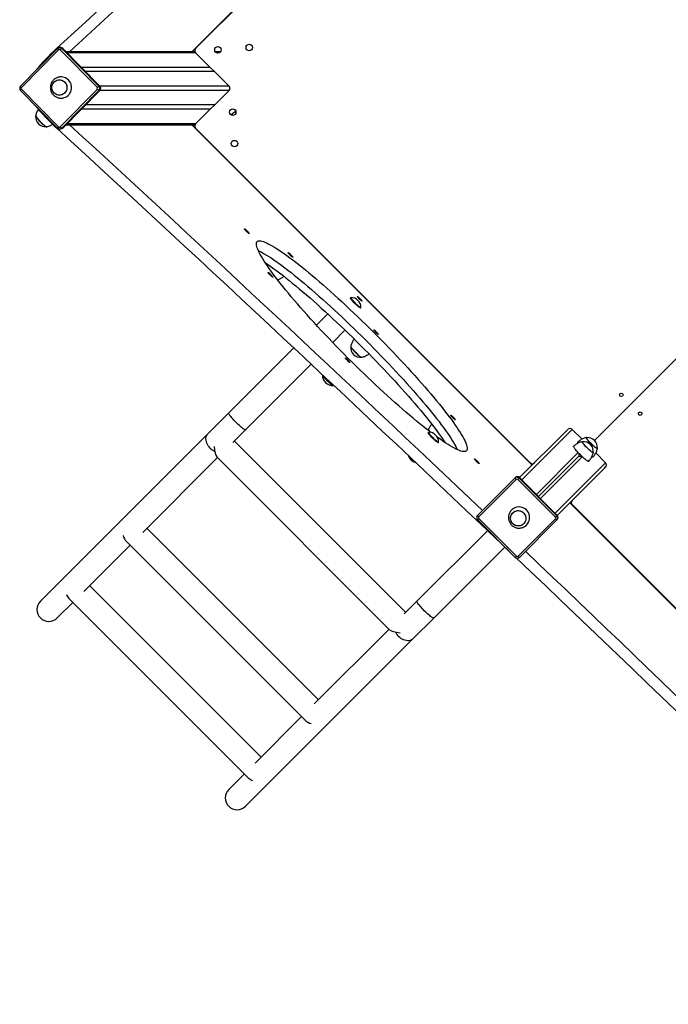
# Model space of a CAD drawing. Units: millimetres. Extents: x 0.9 to 20.3, y -0.1 to 13.6.
# Drawn here: x 4.5 to 5.6, y 5.2 to 6.9 of the extents above; entities that cross this region are included whole.
import ezdxf

# ---------------------------------------------------------------- set-up
doc = ezdxf.new("R2010")
doc.units = ezdxf.units.MM

msp = doc.modelspace()

# ---------------------------------------------------------------- linework, layer by layer
at = {"color": 7, "linetype": 'Continuous', "lineweight": 25}
for p, q in [((5.4109, 7.3739), (4.8452, 6.8082)), ((4.8387, 6.8026), (4.9369, 6.9008)), ((4.6121, 6.8082), (4.5494, 6.7446)), ((4.6137, 6.8061), (4.551, 6.7425)), ((4.6173, 6.8097), (4.6156, 6.8097)), ((4.6792, 6.7425), (4.6165, 6.8061)), ((4.6191, 6.8082), (4.6818, 6.7446)), ((4.6191, 6.8082), (4.6208, 6.8082)), ((4.6834, 6.7446), (4.6208, 6.8082)), ((4.8442, 6.8026), (4.6263, 6.8026)), ((4.8452, 6.8011), (4.9018, 6.7446)), ((4.8873, 6.8026), (4.8787, 6.8026)), ((4.87, 6.7764), (4.6521, 6.7764)), ((4.8771, 6.7693), (4.6591, 6.7693)), ((4.551, 6.7396), (4.6137, 6.676)), ((4.6165, 6.676), (4.6792, 6.7396)), ((4.6818, 6.7446), (4.6834, 6.7446)), ((4.5494, 6.7375), (4.6121, 6.6739)), ((4.6818, 6.7375), (4.6191, 6.6739)), ((4.6208, 6.6739), (4.6834, 6.7375)), ((4.6818, 6.7375), (4.6834, 6.7375)), ((4.9018, 6.7375), (4.8452, 6.6809)), ((4.87, 6.7057), (4.6521, 6.7057)), ((4.8771, 6.7128), (4.6591, 6.7128)), ((4.6156, 6.6724), (4.6173, 6.6724)), ((4.6191, 6.6739), (4.6208, 6.6739)), ((4.6263, 6.6795), (4.8442, 6.6795)), ((4.8387, 6.6795), (5.414, 6.1042)), ((4.8452, 6.6739), (5.4109, 6.1082)), ((5.5193, 6.1458), (6.0537, 6.6802)), ((4.9662, 6.4441), (4.9654, 6.4427)), ((5.1076, 6.3876), (5.1072, 6.3872)), ((5.1072, 6.387), (5.1072, 6.3864)), ((5.0685, 6.3598), (5.0495, 6.3407)), ((5.1235, 6.3701), (5.124, 6.3701)), ((5.1242, 6.3702), (5.1246, 6.3706)), ((5.0769, 6.3116), (5.0977, 6.3323)), ((5.0111, 6.3023), (4.9012, 6.1924)), ((4.9294, 6.1641), (5.0403, 6.2749)), ((5.0779, 6.2388), (5.0786, 6.2389)), ((4.9012, 6.1924), (4.8659, 6.1571)), ((4.8659, 6.1571), (4.5831, 5.8743)), ((4.908, 6.1427), (4.9294, 6.1641)), ((5.2389, 6.16), (5.2385, 6.1596)), ((5.2385, 6.1594), (5.2385, 6.1589)), ((5.3929, 6.0831), (5.4727, 6.1629)), ((5.4727, 6.1629), (5.4746, 6.1647)), ((5.4816, 6.1647), (5.4983, 6.1481)), ((5.2006, 5.8554), (4.9106, 6.1453)), ((5.2548, 6.1426), (5.2553, 6.1426)), ((5.2555, 6.1427), (5.2559, 6.1431)), ((5.2636, 6.1445), (5.265, 6.1453)), ((5.4212, 6.0548), (5.4918, 6.1254)), ((5.5382, 6.1082), (5.5216, 6.1248)), ((4.756, 5.9906), (4.8824, 6.117)), ((4.8809, 6.1185), (5.1737, 5.8256)), ((5.4247, 6.0513), (5.4928, 6.1194)), ((5.4282, 6.0477), (5.4988, 6.1183)), ((5.4565, 6.0194), (5.5363, 6.0992)), ((5.5363, 6.0992), (5.5382, 6.1011)), ((5.3219, 6.0191), (5.385, 6.0823)), ((5.3869, 6.0799), (5.3237, 6.0167)), ((5.385, 6.0823), (5.3858, 6.0831)), ((5.3897, 6.0799), (5.3921, 6.0822)), ((5.4533, 6.0162), (5.3897, 6.0799)), ((5.3921, 6.0822), (5.3929, 6.0831)), ((5.3921, 6.0822), (5.4557, 6.0186)), ((5.4565, 6.0194), (5.3929, 6.0831)), ((5.4776, 6.0405), (6.1989, 5.3193)), ((6.1958, 5.3233), (5.4816, 6.0375)), ((5.3219, 6.0121), (5.3855, 5.9484)), ((5.3237, 6.0139), (5.3874, 5.9503)), ((5.3902, 5.9503), (5.4533, 6.0134)), ((5.4557, 6.0116), (5.3926, 5.9484)), ((5.4533, 6.0162), (5.4557, 6.0186)), ((5.4557, 6.0186), (5.4565, 6.0194)), ((5.4557, 6.0116), (5.4566, 6.0124)), ((5.0527, 5.7075), (4.7628, 5.9975)), ((5.3387, 5.9935), (5.2194, 5.8742)), ((4.7279, 5.9758), (5.031, 5.6726)), ((4.6561, 5.8907), (4.7345, 5.9692)), ((5.2476, 5.8459), (5.3677, 5.9659)), ((4.956, 5.6108), (4.6661, 5.9007)), ((4.6312, 5.8791), (4.9343, 5.5759)), ((5.2194, 5.8742), (5.198, 5.8528)), ((4.6113, 5.846), (4.6378, 5.8724)), ((5.2124, 5.8107), (5.2476, 5.8459)), ((5.1723, 5.8271), (5.0459, 5.7007)), ((4.9295, 5.5278), (5.2124, 5.8107)), ((5.0244, 5.6793), (4.946, 5.6008)), ((4.9277, 5.5825), (4.9013, 5.5561))]:
    msp.add_line(p, q, dxfattribs=at)
at = {"color": 8, "linetype": 'Continuous', "lineweight": 25}
for p, q in [((4.6112, 6.8072), (4.6103, 6.8081)), ((4.8452, 6.8011), (4.6277, 6.8011)), ((4.8855, 6.8011), (4.8805, 6.8011)), ((4.9018, 6.7446), (4.6834, 6.7446)), ((4.9018, 6.7375), (4.6834, 6.7375)), ((4.6103, 6.674), (4.6112, 6.6748)), ((4.8452, 6.6809), (4.6277, 6.6809)), ((5.3964, 6.0795), (5.4816, 6.1647)), ((5.453, 6.023), (5.5382, 6.1082)), ((5.3219, 6.0121), (5.3237, 6.0139)), ((5.3855, 5.9484), (5.3874, 5.9503))]:
    msp.add_line(p, q, dxfattribs=at)
at = {"color": 7, "linetype": 'Continuous', "lineweight": 25, "flags": 128}
for points in [[(4.6278, 6.7423), (4.6277, 6.7402), (4.6272, 6.7381), (4.6263, 6.7361), (4.6251, 6.7343), (4.6237, 6.7327), (4.622, 6.7314), (4.6202, 6.7304), (4.6182, 6.7297), (4.6161, 6.7294), (4.614, 6.7294), (4.6119, 6.7297), (4.6099, 6.7304), (4.608, 6.7314), (4.6064, 6.7327), (4.6049, 6.7343), (4.6038, 6.7361), (4.6029, 6.7381), (4.6024, 6.7402), (4.6022, 6.7423), (4.6024, 6.7445), (4.6029, 6.7465), (4.6038, 6.7485), (4.6049, 6.7503), (4.6064, 6.7519), (4.608, 6.7532), (4.6099, 6.7542), (4.6119, 6.7549), (4.614, 6.7553), (4.6161, 6.7553), (4.6182, 6.7549), (4.6202, 6.7542), (4.622, 6.7532), (4.6237, 6.7519), (4.6251, 6.7503), (4.6263, 6.7485), (4.6272, 6.7465), (4.6277, 6.7445), (4.6278, 6.7423)], [(4.615, 6.7553), (4.6172, 6.7551), (4.6192, 6.7546), (4.6211, 6.7537), (4.6229, 6.7526), (4.6245, 6.7511), (4.6258, 6.7494), (4.6268, 6.7475), (4.6275, 6.7455), (4.6278, 6.7434), (4.6278, 6.7412), (4.6275, 6.7391), (4.6268, 6.7371), (4.6258, 6.7352), (4.6245, 6.7335), (4.6229, 6.7321), (4.6211, 6.7309), (4.6192, 6.73), (4.6172, 6.7295), (4.615, 6.7293), (4.6129, 6.7295), (4.6109, 6.73), (4.609, 6.7309), (4.6072, 6.7321), (4.6056, 6.7335), (4.6043, 6.7352), (4.6033, 6.7371), (4.6026, 6.7391), (4.6023, 6.7412), (4.6023, 6.7434), (4.6026, 6.7455), (4.6033, 6.7475), (4.6043, 6.7494), (4.6056, 6.7511), (4.6072, 6.7526), (4.609, 6.7537), (4.6109, 6.7546), (4.6129, 6.7551), (4.615, 6.7553)], [(4.5749, 6.6943), (4.5749, 6.6941), (4.5751, 6.6934), (4.5756, 6.6926), (4.5764, 6.6916), (4.5773, 6.6904), (4.5784, 6.689), (4.5797, 6.6876), (4.5811, 6.6861), (4.5826, 6.6845), (4.5841, 6.683), (4.5857, 6.6816), (4.5871, 6.6802), (4.5885, 6.679), (4.5898, 6.678)], [(4.5768, 6.691), (4.5779, 6.6897), (4.5791, 6.6883), (4.5804, 6.6868), (4.5819, 6.6853), (4.5834, 6.6838), (4.5849, 6.6823), (4.5864, 6.6809), (4.5879, 6.6796), (4.5892, 6.6785), (4.5904, 6.6775), (4.5914, 6.6768), (4.5923, 6.6763), (4.5929, 6.6761), (4.5932, 6.676)], [(4.9051, 6.6959), (4.9061, 6.6968), (4.9075, 6.6981), (4.9089, 6.6992), (4.9101, 6.7002), (4.9111, 6.7009), (4.912, 6.7014), (4.9126, 6.7017), (4.913, 6.7017), (4.9131, 6.7015)], [(4.9095, 6.6997), (4.9106, 6.7006), (4.9116, 6.7012), (4.9123, 6.7016), (4.9128, 6.7017), (4.9131, 6.7016), (4.9131, 6.7015)], [(4.9131, 6.6986), (4.9131, 6.6988), (4.9131, 6.7015)], [(4.5898, 6.678), (4.5909, 6.6772), (4.5919, 6.6765), (4.5926, 6.6762), (4.5931, 6.676), (4.5931, 6.676)], [(4.9356, 6.4958), (4.9353, 6.4958), (4.9348, 6.4961), (4.9341, 6.4966), (4.9332, 6.4973), (4.9322, 6.4982), (4.9312, 6.4992), (4.9302, 6.5002), (4.9293, 6.5012), (4.9286, 6.5021), (4.9281, 6.5028), (4.9278, 6.5033), (4.9278, 6.5036), (4.928, 6.5036), (4.9285, 6.5033), (4.9293, 6.5028), (4.9301, 6.5021), (4.9311, 6.5012), (4.9321, 6.5002), (4.9331, 6.4991), (4.934, 6.4982), (4.9348, 6.4973), (4.9353, 6.4966), (4.9355, 6.4961), (4.9356, 6.4958)], [(5.2426, 6.1596), (5.2403, 6.1614), (5.2351, 6.1654), (5.2297, 6.1697), (5.2242, 6.1741), (5.2186, 6.1787), (5.2128, 6.1835), (5.2069, 6.1885), (5.2008, 6.1937), (5.1947, 6.199), (5.1885, 6.2044), (5.1821, 6.21), (5.1757, 6.2157), (5.1693, 6.2216), (5.1627, 6.2276), (5.1562, 6.2336), (5.1495, 6.2398), (5.1429, 6.2461), (5.1362, 6.2525), (5.1295, 6.2589), (5.1228, 6.2654), (5.1161, 6.272), (5.1094, 6.2786), (5.1028, 6.2852), (5.0961, 6.2919), (5.0896, 6.2986), (5.083, 6.3053), (5.0766, 6.312), (5.0702, 6.3187), (5.0638, 6.3253), (5.0576, 6.332), (5.0515, 6.3386), (5.0454, 6.3451), (5.0395, 6.3516), (5.0337, 6.3581), (5.0281, 6.3644), (5.0225, 6.3707), (5.0172, 6.3769), (5.0119, 6.383), (5.0069, 6.3889), (5.002, 6.3948), (4.9973, 6.4005), (4.9927, 6.4061), (4.9884, 6.4116), (4.9842, 6.4169), (4.9803, 6.422), (4.9766, 6.427), (4.973, 6.4318), (4.9697, 6.4364), (4.9666, 6.4409), (4.9637, 6.4451), (4.9611, 6.4491), (4.9587, 6.453), (4.9565, 6.4566), (4.9546, 6.46), (4.9529, 6.4633), (4.9515, 6.4662), (4.9503, 6.469), (4.9494, 6.4715), (4.9487, 6.4738), (4.9482, 6.4758), (4.948, 6.4776), (4.9481, 6.4792), (4.9484, 6.4805), (4.949, 6.4816), (4.9498, 6.4824), (4.9508, 6.483), (4.9522, 6.4833), (4.9537, 6.4833), (4.9555, 6.4831), (4.9576, 6.4827), (4.9599, 6.482), (4.9624, 6.4811), (4.9651, 6.4799), (4.9681, 6.4784), (4.9713, 6.4767), (4.9747, 6.4748), (4.9784, 6.4727), (4.9822, 6.4703), (4.9863, 6.4676), (4.9905, 6.4647), (4.9949, 6.4617), (4.9996, 6.4583), (5.0044, 6.4548), (5.0094, 6.4511), (5.0145, 6.4471), (5.0198, 6.443), (5.0252, 6.4386), (5.0308, 6.4341), (5.0366, 6.4294), (5.0424, 6.4245), (5.0484, 6.4194), (5.0545, 6.4142), (5.0607, 6.4088), (5.0669, 6.4033), (5.0733, 6.3976), (5.0797, 6.3918), (5.0862, 6.3859), (5.0928, 6.3799), (5.0994, 6.3738), (5.106, 6.3675), (5.1127, 6.3612), (5.1194, 6.3548), (5.1261, 6.3483), (5.1328, 6.3418), (5.1395, 6.3352), (5.1462, 6.3286), (5.1528, 6.3219), (5.1594, 6.3153), (5.166, 6.3086), (5.1725, 6.3019), (5.1789, 6.2952), (5.1853, 6.2885), (5.1915, 6.2818), (5.1977, 6.2752), (5.2038, 6.2686), (5.2098, 6.2621), (5.2156, 6.2556), (5.2214, 6.2492), (5.227, 6.2429), (5.2324, 6.2367), (5.2377, 6.2305), (5.2428, 6.2245), (5.2478, 6.2186), (5.2526, 6.2128), (5.2573, 6.2071), (5.2617, 6.2016), (5.2659, 6.1962), (5.27, 6.191), (5.2738, 6.186), (5.2775, 6.1811), (5.2809, 6.1764), (5.2841, 6.1718), (5.2871, 6.1675), (5.2898, 6.1633), (5.2924, 6.1594), (5.2947, 6.1556), (5.2967, 6.1521), (5.2985, 6.1488), (5.3001, 6.1457), (5.3014, 6.1428), (5.3025, 6.1402), (5.3033, 6.1378), (5.3038, 6.1356), (5.3042, 6.1337), (5.3042, 6.132), (5.304, 6.1306), (5.3036, 6.1294), (5.3029, 6.1285), (5.3029, 6.1285)], [(4.9512, 6.4668), (4.9518, 6.4665), (4.9548, 6.4651), (4.958, 6.4634), (4.9614, 6.4615), (4.965, 6.4593), (4.9689, 6.4569), (4.9729, 6.4543), (4.9772, 6.4514), (4.9816, 6.4483), (4.9862, 6.445), (4.991, 6.4415), (4.996, 6.4377), (5.0012, 6.4338), (5.0065, 6.4296), (5.0119, 6.4253), (5.0175, 6.4208), (5.0232, 6.416), (5.0291, 6.4111), (5.0351, 6.4061), (5.0411, 6.4009), (5.0473, 6.3955), (5.0536, 6.39), (5.06, 6.3843), (5.0664, 6.3785), (5.0729, 6.3726), (5.0795, 6.3666), (5.0861, 6.3604), (5.0927, 6.3542), (5.0994, 6.3479), (5.1061, 6.3415), (5.1128, 6.335), (5.1195, 6.3285), (5.1261, 6.3219), (5.1328, 6.3153), (5.1395, 6.3086), (5.1461, 6.3019), (5.1526, 6.2952), (5.1591, 6.2885), (5.1656, 6.2818), (5.1719, 6.2752), (5.1782, 6.2685), (5.1844, 6.2619), (5.1905, 6.2553), (5.1964, 6.2488), (5.2023, 6.2423), (5.208, 6.2359), (5.2136, 6.2296), (5.2191, 6.2233), (5.2244, 6.2172), (5.2295, 6.2112), (5.2345, 6.2053), (5.2393, 6.1995), (5.2439, 6.1938), (5.2484, 6.1883), (5.2526, 6.1829), (5.2567, 6.1777), (5.2605, 6.1726), (5.2641, 6.1677), (5.2676, 6.163), (5.2708, 6.1585), (5.2738, 6.1541), (5.2765, 6.15), (5.279, 6.146), (5.2813, 6.1423), (5.2834, 6.1388), (5.2852, 6.1355), (5.2867, 6.1324), (5.2877, 6.1303)], [(4.9512, 6.4668), (4.9518, 6.4665), (4.9548, 6.4651), (4.958, 6.4634), (4.9614, 6.4615), (4.965, 6.4593), (4.9689, 6.4569), (4.9729, 6.4543), (4.9772, 6.4514), (4.9816, 6.4483), (4.9862, 6.445), (4.991, 6.4415), (4.996, 6.4377), (5.0012, 6.4338), (5.0065, 6.4296), (5.0119, 6.4253), (5.0175, 6.4208), (5.0232, 6.416), (5.0291, 6.4111), (5.0351, 6.4061), (5.0411, 6.4009), (5.0473, 6.3955), (5.0536, 6.39), (5.06, 6.3843), (5.0664, 6.3785), (5.0729, 6.3726), (5.0795, 6.3666), (5.0861, 6.3604), (5.0927, 6.3542), (5.0994, 6.3479), (5.1061, 6.3415), (5.1128, 6.335), (5.1195, 6.3285), (5.1261, 6.3219), (5.1328, 6.3153), (5.1395, 6.3086), (5.1461, 6.3019), (5.1526, 6.2952), (5.1591, 6.2885), (5.1656, 6.2818), (5.1719, 6.2752), (5.1782, 6.2685), (5.1844, 6.2619), (5.1905, 6.2553), (5.1964, 6.2488), (5.2023, 6.2423), (5.208, 6.2359), (5.2136, 6.2296), (5.2191, 6.2233), (5.2244, 6.2172), (5.2295, 6.2112), (5.2345, 6.2053), (5.2393, 6.1995), (5.2439, 6.1938), (5.2484, 6.1883), (5.2526, 6.1829), (5.2567, 6.1777), (5.2605, 6.1726), (5.2641, 6.1677), (5.2676, 6.163), (5.2708, 6.1585), (5.2738, 6.1541), (5.2765, 6.15), (5.279, 6.146), (5.2813, 6.1423), (5.2834, 6.1388), (5.2852, 6.1355), (5.2867, 6.1324), (5.2877, 6.1303)], [(5.0094, 6.4557), (5.0091, 6.4557), (5.0086, 6.456), (5.0079, 6.4565), (5.007, 6.4573), (5.006, 6.4581), (5.005, 6.4591), (5.004, 6.4602), (5.0031, 6.4611), (5.0024, 6.462), (5.0019, 6.4627), (5.0016, 6.4632), (5.0016, 6.4635), (5.0019, 6.4635), (5.0024, 6.4632), (5.0031, 6.4627), (5.004, 6.462), (5.005, 6.4611), (5.006, 6.4601), (5.007, 6.4591), (5.0079, 6.4581), (5.0086, 6.4572), (5.0091, 6.4565), (5.0094, 6.456), (5.0094, 6.4557)], [(4.9629, 6.4463), (4.9642, 6.4455), (4.9684, 6.4426), (4.9728, 6.4395), (4.9775, 6.4362), (4.9823, 6.4327), (4.9872, 6.429), (4.9924, 6.425), (4.9977, 6.4209), (5.0031, 6.4165), (5.0087, 6.412), (5.0145, 6.4073), (5.0203, 6.4024), (5.0263, 6.3973), (5.0324, 6.3921), (5.0386, 6.3867), (5.0448, 6.3812), (5.0512, 6.3755), (5.0576, 6.3697), (5.0641, 6.3638), (5.0707, 6.3578), (5.0773, 6.3517), (5.0839, 6.3454), (5.0906, 6.3391), (5.0973, 6.3327), (5.104, 6.3262), (5.1107, 6.3197), (5.1174, 6.3131), (5.124, 6.3065), (5.1307, 6.2998), (5.1373, 6.2932), (5.1439, 6.2865), (5.1504, 6.2798), (5.1568, 6.2731), (5.1632, 6.2664), (5.1694, 6.2597), (5.1756, 6.2531), (5.1817, 6.2465), (5.1877, 6.24), (5.1935, 6.2335), (5.1993, 6.2271), (5.2048, 6.2208), (5.2103, 6.2146), (5.2156, 6.2084), (5.2207, 6.2024), (5.2257, 6.1965), (5.2305, 6.1907), (5.2352, 6.185), (5.2396, 6.1795), (5.2438, 6.1741), (5.2479, 6.1689), (5.2517, 6.1639), (5.2554, 6.159), (5.2588, 6.1543), (5.262, 6.1497), (5.265, 6.1454), (5.2672, 6.1421)], [(4.9756, 6.422), (4.9754, 6.422), (4.9749, 6.4223), (4.9742, 6.4228), (4.9733, 6.4235), (4.9723, 6.4244), (4.9713, 6.4254), (4.9703, 6.4264), (4.9694, 6.4274), (4.9687, 6.4283), (4.9681, 6.429), (4.9679, 6.4295), (4.9679, 6.4298), (4.9681, 6.4297), (4.9686, 6.4295), (4.9693, 6.429), (4.9702, 6.4282), (4.9712, 6.4273), (4.9722, 6.4263), (4.9732, 6.4253), (4.9741, 6.4243), (4.9748, 6.4235), (4.9754, 6.4227), (4.9756, 6.4222), (4.9756, 6.422)], [(5.1263, 6.3814), (5.126, 6.3815), (5.1255, 6.3817), (5.1248, 6.3822), (5.1239, 6.383), (5.1229, 6.3839), (5.1219, 6.3849), (5.1209, 6.3859), (5.12, 6.3869), (5.1193, 6.3877), (5.1188, 6.3885), (5.1185, 6.389), (5.1185, 6.3892), (5.1188, 6.3892), (5.1193, 6.3889), (5.12, 6.3884), (5.1209, 6.3877), (5.1218, 6.3868), (5.1229, 6.3858), (5.1239, 6.3848), (5.1248, 6.3838), (5.1255, 6.3829), (5.126, 6.3822), (5.1263, 6.3817), (5.1263, 6.3814)], [(5.1072, 6.3872), (5.1072, 6.387), (5.1073, 6.3865)], [(5.1235, 6.3701), (5.1232, 6.3702), (5.1226, 6.3705), (5.1218, 6.371), (5.1208, 6.3717), (5.1196, 6.3727), (5.1183, 6.3738), (5.1169, 6.375), (5.1154, 6.3764), (5.114, 6.3778), (5.1126, 6.3793), (5.1113, 6.3807), (5.1101, 6.382), (5.1091, 6.3833), (5.1083, 6.3843), (5.1077, 6.3853), (5.1073, 6.3859), (5.1072, 6.3864)], [(5.1073, 6.3865), (5.1077, 6.3858), (5.1083, 6.3848), (5.1092, 6.3837), (5.1102, 6.3824), (5.1114, 6.381), (5.1128, 6.3796), (5.1142, 6.3781), (5.1157, 6.3766), (5.1172, 6.3752), (5.1186, 6.3739), (5.12, 6.3727), (5.1212, 6.3718), (5.1223, 6.371), (5.1231, 6.3705), (5.1238, 6.3702), (5.1241, 6.3701), (5.1242, 6.3702)], [(5.1078, 6.3876), (5.1077, 6.3876), (5.1076, 6.3874), (5.1077, 6.3869)], [(5.1077, 6.3869), (5.1081, 6.3862), (5.1087, 6.3852), (5.1096, 6.3841), (5.1106, 6.3828), (5.1118, 6.3814), (5.1132, 6.38), (5.1146, 6.3785), (5.1161, 6.377), (5.1176, 6.3756), (5.119, 6.3743), (5.1204, 6.3731), (5.1216, 6.3722), (5.1227, 6.3714), (5.1235, 6.3709), (5.1242, 6.3706), (5.1245, 6.3705), (5.1247, 6.3708), (5.1247, 6.3708)], [(5.1539, 6.3252), (5.1536, 6.3252), (5.1531, 6.3255), (5.1524, 6.326), (5.1515, 6.3267), (5.1505, 6.3276), (5.1495, 6.3286), (5.1485, 6.3297), (5.1476, 6.3306), (5.1469, 6.3315), (5.1464, 6.3322), (5.1461, 6.3327), (5.1461, 6.333), (5.1464, 6.333), (5.1469, 6.3327), (5.1476, 6.3322), (5.1485, 6.3315), (5.1494, 6.3306), (5.1505, 6.3296), (5.1515, 6.3286), (5.1523, 6.3276), (5.1531, 6.3267), (5.1536, 6.326), (5.1539, 6.3255), (5.1539, 6.3252)], [(5.1074, 6.3048), (5.1074, 6.3045), (5.1077, 6.3039), (5.1082, 6.3031), (5.1089, 6.3021), (5.1099, 6.3009), (5.111, 6.2995), (5.1123, 6.2981), (5.1137, 6.2966), (5.1151, 6.295), (5.1167, 6.2935), (5.1182, 6.2921), (5.1197, 6.2907), (5.1211, 6.2895), (5.1224, 6.2885)], [(5.1094, 6.3015), (5.1104, 6.3002), (5.1116, 6.2988), (5.1129, 6.2973), (5.1144, 6.2958), (5.1159, 6.2943), (5.1174, 6.2928), (5.1189, 6.2914), (5.1204, 6.2901), (5.1217, 6.289), (5.1229, 6.288), (5.124, 6.2873), (5.1248, 6.2868), (5.1254, 6.2865), (5.1257, 6.2865)], [(5.1061, 6.2775), (5.1059, 6.2775), (5.1054, 6.2778), (5.1047, 6.2783), (5.1038, 6.279), (5.1028, 6.2799), (5.1018, 6.2809), (5.1008, 6.2819), (5.0999, 6.2829), (5.0992, 6.2838), (5.0986, 6.2845), (5.0984, 6.285), (5.0984, 6.2853), (5.0986, 6.2853), (5.0991, 6.285), (5.0998, 6.2845), (5.1007, 6.2837), (5.1017, 6.2828), (5.1027, 6.2818), (5.1037, 6.2808), (5.1046, 6.2798), (5.1053, 6.279), (5.1059, 6.2782), (5.1061, 6.2777), (5.1061, 6.2775)], [(5.1224, 6.2885), (5.1235, 6.2876), (5.1244, 6.287), (5.1251, 6.2866), (5.1256, 6.2865), (5.1257, 6.2865)], [(5.0597, 6.2567), (5.0598, 6.2566), (5.0601, 6.2558), (5.0607, 6.2549), (5.0616, 6.2538), (5.0626, 6.2525), (5.0638, 6.2511), (5.0651, 6.2497), (5.0666, 6.2481), (5.0681, 6.2466), (5.0696, 6.2451), (5.0711, 6.2437), (5.0726, 6.2424), (5.0739, 6.2413), (5.0751, 6.2403), (5.0762, 6.2396), (5.077, 6.2391), (5.0777, 6.2388), (5.0779, 6.2388)], [(5.0597, 6.2567), (5.0599, 6.2562), (5.0604, 6.2554), (5.0611, 6.2544), (5.0621, 6.2532), (5.0632, 6.2519), (5.0645, 6.2504), (5.0659, 6.2489), (5.0673, 6.2474), (5.0689, 6.2459), (5.0704, 6.2444), (5.0719, 6.2431), (5.0733, 6.2418), (5.0746, 6.2408)], [(5.0746, 6.2408), (5.0757, 6.2399), (5.0766, 6.2393), (5.0774, 6.2389), (5.0779, 6.2388), (5.078, 6.2388)], [(5.2844, 6.1807), (5.2841, 6.1807), (5.2836, 6.181), (5.2829, 6.1815), (5.282, 6.1823), (5.281, 6.1831), (5.28, 6.1841), (5.279, 6.1852), (5.2781, 6.1861), (5.2774, 6.187), (5.2769, 6.1877), (5.2766, 6.1882), (5.2766, 6.1885), (5.2769, 6.1885), (5.2774, 6.1882), (5.2781, 6.1877), (5.279, 6.187), (5.28, 6.1861), (5.281, 6.1851), (5.282, 6.1841), (5.2829, 6.1831), (5.2836, 6.1822), (5.2841, 6.1815), (5.2844, 6.181), (5.2844, 6.1807)], [(5.2385, 6.1596), (5.2385, 6.1594), (5.2386, 6.159)], [(5.2548, 6.1426), (5.2545, 6.1426), (5.2539, 6.1429), (5.2531, 6.1434), (5.252, 6.1442), (5.2509, 6.1451), (5.2496, 6.1463), (5.2482, 6.1475), (5.2467, 6.1489), (5.2453, 6.1503), (5.2439, 6.1517), (5.2426, 6.1532), (5.2414, 6.1545), (5.2404, 6.1557), (5.2396, 6.1568), (5.239, 6.1577), (5.2386, 6.1584), (5.2385, 6.1589)], [(5.2386, 6.159), (5.239, 6.1582), (5.2396, 6.1573), (5.2405, 6.1562), (5.2415, 6.1549), (5.2427, 6.1535), (5.2441, 6.152), (5.2455, 6.1506), (5.247, 6.1491), (5.2485, 6.1477), (5.2499, 6.1464), (5.2513, 6.1452), (5.2525, 6.1442), (5.2536, 6.1435), (5.2544, 6.1429), (5.2551, 6.1426), (5.2554, 6.1426), (5.2555, 6.1427)], [(5.2391, 6.1601), (5.239, 6.1601), (5.2389, 6.1598), (5.239, 6.1594)], [(5.239, 6.1594), (5.2394, 6.1586), (5.24, 6.1577), (5.2409, 6.1566), (5.2419, 6.1553), (5.2431, 6.1539), (5.2445, 6.1524), (5.2459, 6.151), (5.2474, 6.1495), (5.2489, 6.1481), (5.2503, 6.1468), (5.2517, 6.1456), (5.2529, 6.1446), (5.254, 6.1439), (5.2548, 6.1433), (5.2554, 6.143), (5.2558, 6.143), (5.256, 6.1432), (5.256, 6.1433)], [(5.3029, 6.1285), (5.302, 6.1278), (5.3008, 6.1273), (5.2993, 6.1271), (5.2976, 6.1272), (5.2957, 6.1275), (5.2936, 6.1281), (5.2912, 6.1289), (5.2885, 6.13), (5.2857, 6.1313), (5.2826, 6.1329), (5.2792, 6.1347), (5.2757, 6.1367), (5.272, 6.139), (5.268, 6.1415), (5.2639, 6.1443), (5.2595, 6.1473), (5.255, 6.1505), (5.2537, 6.1514)], [(5.4914, 6.1414), (5.4912, 6.1418), (5.491, 6.1425), (5.491, 6.1429), (5.491, 6.143)], [(5.5173, 6.1256), (5.5172, 6.1254), (5.5168, 6.1254), (5.5162, 6.1256), (5.5154, 6.1261), (5.5143, 6.1268), (5.5131, 6.1278), (5.5118, 6.1289), (5.5103, 6.1302), (5.5088, 6.1316), (5.5073, 6.1331), (5.5058, 6.1346), (5.5043, 6.1361), (5.503, 6.1376), (5.5018, 6.139), (5.5007, 6.1403), (5.4999, 6.1414), (5.4993, 6.1423), (5.4989, 6.1431), (5.4988, 6.1436), (5.4989, 6.1438), (5.499, 6.1438)], [(5.5173, 6.1256), (5.5173, 6.1254), (5.517, 6.1253), (5.5165, 6.1255), (5.5158, 6.1258), (5.5149, 6.1264), (5.5137, 6.1273), (5.5125, 6.1283), (5.5111, 6.1295), (5.5096, 6.1309), (5.5081, 6.1323), (5.5065, 6.1338), (5.505, 6.1354), (5.5036, 6.1369), (5.5024, 6.1383), (5.5012, 6.1397), (5.5003, 6.1409), (5.4996, 6.1419), (5.4991, 6.1427), (5.4988, 6.1433), (5.4988, 6.1437), (5.499, 6.1438)], [(5.5242, 6.1325), (5.5241, 6.1323), (5.5237, 6.1323), (5.5231, 6.1326), (5.5223, 6.1331), (5.5213, 6.1338), (5.5201, 6.1347), (5.5187, 6.1359), (5.5173, 6.1371), (5.5158, 6.1385), (5.5142, 6.14), (5.5127, 6.1415), (5.5113, 6.1431), (5.5099, 6.1445), (5.5087, 6.1459), (5.5077, 6.1472), (5.5068, 6.1484), (5.5062, 6.1493), (5.5058, 6.15), (5.5057, 6.1505), (5.5058, 6.1508), (5.506, 6.1508)], [(5.5242, 6.1325), (5.5242, 6.1324), (5.524, 6.1323), (5.5235, 6.1324), (5.5227, 6.1328), (5.5218, 6.1334), (5.5207, 6.1342), (5.5194, 6.1353), (5.518, 6.1365), (5.5165, 6.1378), (5.515, 6.1393), (5.5135, 6.1408), (5.512, 6.1423), (5.5106, 6.1438), (5.5093, 6.1453), (5.5082, 6.1466), (5.5072, 6.1478), (5.5065, 6.1488), (5.506, 6.1497), (5.5058, 6.1503), (5.5057, 6.1507), (5.506, 6.1508)], [(5.5095, 6.1106), (5.5095, 6.1106), (5.5091, 6.1105), (5.5085, 6.1107), (5.5077, 6.1112), (5.5066, 6.1118), (5.5054, 6.1127), (5.504, 6.1138), (5.5024, 6.1151), (5.5008, 6.1166), (5.499, 6.1181), (5.4973, 6.1198), (5.4955, 6.1216), (5.4937, 6.1234), (5.492, 6.1251), (5.4904, 6.1269), (5.4889, 6.1286), (5.4876, 6.1302), (5.4864, 6.1316), (5.4855, 6.1329), (5.4848, 6.134), (5.4843, 6.1349), (5.484, 6.1356), (5.484, 6.136), (5.4841, 6.1361)], [(5.3245, 6.1069), (5.3242, 6.1069), (5.3237, 6.1072), (5.323, 6.1077), (5.3221, 6.1084), (5.3211, 6.1093), (5.3201, 6.1103), (5.3191, 6.1113), (5.3182, 6.1123), (5.3175, 6.1132), (5.317, 6.1139), (5.3167, 6.1144), (5.3167, 6.1147), (5.3169, 6.1147), (5.3174, 6.1144), (5.3182, 6.1139), (5.319, 6.1131), (5.32, 6.1123), (5.3211, 6.1113), (5.322, 6.1102), (5.3229, 6.1093), (5.3237, 6.1084), (5.3242, 6.1077), (5.3245, 6.1072), (5.3245, 6.1069)], [(5.5165, 6.1176), (5.5164, 6.1175), (5.5161, 6.1175), (5.5155, 6.1177), (5.5148, 6.118)], [(5.385, 6.0823), (5.3858, 6.0829), (5.3865, 6.0833)], [(5.4034, 6.0143), (5.4033, 6.0122), (5.4028, 6.0101), (5.4019, 6.0081), (5.4007, 6.0064), (5.3993, 6.0048), (5.3976, 6.0035), (5.3957, 6.0025), (5.3937, 6.0018), (5.3916, 6.0014), (5.3895, 6.0015), (5.3874, 6.0018), (5.3853, 6.0025), (5.3835, 6.0035), (5.3818, 6.0049), (5.3803, 6.0064), (5.3791, 6.0082), (5.3783, 6.0102), (5.3777, 6.0123), (5.3775, 6.0144), (5.3777, 6.0165), (5.3782, 6.0186), (5.3791, 6.0206), (5.3802, 6.0224), (5.3817, 6.0239), (5.3834, 6.0252), (5.3853, 6.0262), (5.3873, 6.0269), (5.3894, 6.0273), (5.3915, 6.0273), (5.3936, 6.0269), (5.3957, 6.0262), (5.3975, 6.0252), (5.3992, 6.0239), (5.4007, 6.0223), (5.4019, 6.0205), (5.4027, 6.0185), (5.4033, 6.0164), (5.4034, 6.0143)], [(5.3904, 6.0273), (5.3926, 6.0271), (5.3947, 6.0266), (5.3966, 6.0257), (5.3984, 6.0245), (5.4, 6.0231), (5.4013, 6.0214), (5.4023, 6.0195), (5.403, 6.0175), (5.4034, 6.0154), (5.4034, 6.0132), (5.4031, 6.0111), (5.4024, 6.0091), (5.4014, 6.0072), (5.4001, 6.0055), (5.3985, 6.0041), (5.3967, 6.0029), (5.3947, 6.0021), (5.3927, 6.0016), (5.3905, 6.0014), (5.3884, 6.0016), (5.3863, 6.0021), (5.3844, 6.003), (5.3826, 6.0042), (5.381, 6.0056), (5.3797, 6.0073), (5.3787, 6.0092), (5.378, 6.0112), (5.3776, 6.0133), (5.3776, 6.0155), (5.3779, 6.0176), (5.3786, 6.0196), (5.3796, 6.0215), (5.3809, 6.0232), (5.3825, 6.0246), (5.3843, 6.0258), (5.3862, 6.0266), (5.3883, 6.0271), (5.3904, 6.0273)], [(5.3208, 6.0176), (5.3212, 6.0184), (5.3219, 6.0191)], [(5.4568, 6.0131), (5.4563, 6.0123), (5.4557, 6.0116)], [(5.3926, 5.9484), (5.3918, 5.9478), (5.3911, 5.9474)]]:
    msp.add_lwpolyline(points, dxfattribs=at)
at = {"color": 8, "linetype": 'Continuous', "lineweight": 25, "flags": 128}
for points in [[(4.9136, 6.1765), (4.9117, 6.1784), (4.9099, 6.1803), (4.9082, 6.1822), (4.9066, 6.184), (4.9052, 6.1856), (4.9039, 6.1872), (4.9029, 6.1886), (4.9021, 6.1898), (4.9015, 6.1908), (4.9011, 6.1916), (4.9011, 6.1921), (4.9012, 6.1924)], [(4.9294, 6.1641), (4.9292, 6.164), (4.9287, 6.1641), (4.9279, 6.1644), (4.9269, 6.165), (4.9257, 6.1658), (4.9243, 6.1669), (4.9227, 6.1681), (4.921, 6.1695), (4.9192, 6.1711), (4.9174, 6.1728), (4.9155, 6.1746), (4.9136, 6.1765)], [(4.87, 6.133), (4.8682, 6.1349), (4.8666, 6.1371), (4.8653, 6.1393), (4.8642, 6.1416), (4.8634, 6.1439), (4.8629, 6.1462), (4.8627, 6.1484), (4.8628, 6.1506), (4.8633, 6.1526), (4.864, 6.1544), (4.865, 6.1561), (4.8659, 6.1571)], [(5.2318, 5.8583), (5.2299, 5.8602), (5.2281, 5.8621), (5.2264, 5.864), (5.2248, 5.8658), (5.2234, 5.8674), (5.2221, 5.869), (5.2211, 5.8704), (5.2203, 5.8716), (5.2197, 5.8726), (5.2193, 5.8734), (5.2193, 5.8739), (5.2194, 5.8742)], [(5.2476, 5.8459), (5.2474, 5.8458), (5.2469, 5.8459), (5.2461, 5.8462), (5.2451, 5.8468), (5.2439, 5.8476), (5.2425, 5.8487), (5.2409, 5.8499), (5.2392, 5.8513), (5.2374, 5.8529), (5.2356, 5.8546), (5.2337, 5.8564), (5.2318, 5.8583)], [(5.2124, 5.8107), (5.2113, 5.8097), (5.2097, 5.8087), (5.2078, 5.808), (5.2058, 5.8076), (5.2037, 5.8075), (5.2014, 5.8077), (5.1991, 5.8082), (5.1968, 5.809), (5.1945, 5.81), (5.1923, 5.8114), (5.1902, 5.813), (5.1882, 5.8148)]]:
    msp.add_lwpolyline(points, dxfattribs=at)
at = {"color": 7, "linetype": 'Continuous', "lineweight": 25}
for centre, radius in [((4.883, 6.806), 0.0055), ((4.936, 6.81), 0.0055), ((4.908, 6.7006), 0.0055), ((4.908, 6.7006), 0.0055), ((4.9111, 6.6475), 0.0055), ((5.5647, 6.2231), 0.003), ((5.5965, 6.1913), 0.003)]:
    msp.add_circle(centre, radius, dxfattribs=at)
for centre, radius, start, end in [((-37.5396, 52.6484), 62.2732, 312.598335, 313.575212), ((-37.3239, 52.4174), 61.976, 312.607625, 313.490634), ((4.8357, 6.5597), 0.3354, 132.2298, 141.1806), ((4.6151, 6.8047), 0.00195, 44.4086, 135.5914), ((4.6236, 6.8), 0.00933, 118.7156, 139.4897), ((4.6173, 6.8048), 0.00489, 44.454, 89.9224), ((4.8488, 6.8047), 0.005, 135, 225), ((4.6177, 6.7423), 0.018, 264.1132, 95.8003), ((4.5525, 6.741), 0.00202, 135.5861, 224.4139), ((4.6863, 6.7364), 0.00933, 118.7156, 139.4897), ((4.6777, 6.741), 0.00202, 315.5861, 44.4139), ((4.6863, 6.7457), 0.00933, 220.5103, 241.2844), ((4.6782, 6.741), 0.00505, 315.5861, 44.4139), ((4.6798, 6.741), 0.00505, 315.5861, 44.4139), ((4.8983, 6.741), 0.005, 315, 45), ((4.8357, 6.9223), 0.3354, 218.8194, 227.7702), ((4.5919, 6.6931), 0.0171, 175.8229, 274.1771), ((4.5819, 6.6962), 0.00728, 194.6417, 225.6596), ((4.9534, 6.6439), 0.071, 128.2119, 132.9219), ((-37.4965, -39.1201), 62.2101, 46.438576, 47.402042), ((4.6151, 6.6774), 0.00195, 224.4086, 315.5914), ((4.6236, 6.682), 0.00933, 220.5103, 241.2844), ((4.6173, 6.6773), 0.00489, 270.0776, 315.546), ((-37.3239, -38.9353), 61.976, 46.509364, 47.392374), ((4.8488, 6.6774), 0.005, 135, 225), ((5.1074, 6.3703), 0.0173, 1.5466, 88.4534), ((5.1244, 6.3035), 0.0171, 175.8229, 274.1771), ((5.1144, 6.3067), 0.00728, 194.6417, 225.6596), ((5.0767, 6.2558), 0.0171, 176.7799, 274.1771), ((5.2387, 6.1428), 0.0173, 1.5466, 88.4534), ((5.4781, 6.1612), 0.005, 45, 135), ((5.5003, 6.1268), 0.0171, 355.8229, 94.1771), ((5.5072, 6.1337), 0.0171, 355.8229, 94.1771), ((5.2212, 6.1253), 0.0171, 197.8374, 255.4547), ((5.4145, 6.1117), 0.005, 225, 315), ((5.5347, 6.1046), 0.005, 315, 45), ((5.3909, 6.0849), 0.00643, 204.408, 231.5975), ((5.3894, 6.0796), 0.00498, 44.7834, 134.7818), ((5.3883, 6.0785), 0.00199, 44.7834, 134.7818), ((5.4852, 6.041), 0.005, 135, 225), ((5.3917, 6.0159), 0.0178, 89.722, 144.447), ((5.3918, 6.0157), 0.018, 306.0962, 90.0124), ((5.3277, 6.0218), 0.00643, 204.408, 231.5975), ((5.3251, 6.0153), 0.00199, 135.2182, 225.2166), ((5.4519, 6.0148), 0.00199, 315.2182, 45.2166), ((5.4584, 6.0174), 0.00643, 218.4025, 245.592), ((5.453, 6.0159), 0.00498, 315.2182, 45.2166), ((-40.8953, -42.7003), 67.1654, 45.562532, 46.424255), ((-40.9957, -42.8042), 67.2911, 45.50243, 46.426236), ((5.3888, 5.9517), 0.00199, 224.7834, 314.7818), ((5.3952, 5.9543), 0.00643, 218.4025, 245.592), ((4.5972, 5.8602), 0.02, 135, 315), ((4.9154, 5.542), 0.02, 135, 315)]:
    msp.add_arc(centre, radius, start, end, dxfattribs=at)
at = {"color": 8, "linetype": 'Continuous', "lineweight": 25}
for centre, radius, start, end in [((4.6167, 6.8101), 0.00498, 202.0537, 232.9853), ((4.6156, 6.8048), 0.00488, 44.4417, 90.9743), ((4.554, 6.7464), 0.00498, 202.0671, 232.9778), ((4.554, 6.7356), 0.00498, 127.0222, 157.9329), ((4.6167, 6.672), 0.00497, 127.011, 157.9528), ((4.6156, 6.6773), 0.00489, 271.1187, 315.5443), ((4.889, 6.1518), 0.0268, 224.7539, 244.2755), ((5.3885, 6.0787), 0.005, 44.8838, 114.0575), ((5.4522, 6.0151), 0.00499, 336.3867, 45.159), ((5.2071, 5.8338), 0.0268, 205.7245, 225.2461)]:
    msp.add_arc(centre, radius, start, end, dxfattribs=at)
at = {"color": 7, "linetype": 'Continuous', "lineweight": 25}
for centre, major_axis, ratio, start_param, end_param in [((4.8824, 6.1453), (0, 0.0275), 0.233416, 1.931071, 2.912282), ((5.4933, 6.1198), (0, 0.00776), 0.061601, 0.976917, 1.632319), ((5.4933, 6.1198), (0.00776, 0), 0.061601, 4.650866, 5.306268), ((4.7345, 5.9975), (0, 0.0248), 0.552566, 2.087199, 2.636782), ((4.6378, 5.9007), (0, 0.0248), 0.552566, 2.210753, 2.636782), ((5.2006, 5.8271), (0.0275, 0), 0.233416, 3.370903, 4.352115), ((5.0527, 5.6793), (0.0248, 0), 0.552566, 3.646404, 4.195986), ((4.956, 5.5825), (0.0248, 0), 0.552566, 3.646404, 4.072432)]:
    msp.add_ellipse(centre, major_axis=major_axis, ratio=ratio, start_param=start_param, end_param=end_param, dxfattribs=at)
for points, knots in [([(4.6155, 6.8096), (4.6153, 6.8096), (4.6146, 6.8096), (4.6136, 6.8093), (4.6127, 6.8087), (4.6122, 6.8083), (4.6121, 6.8082)], [0, 0, 0, 0, 0.20097, 0.526413, 0.851487, 1, 1, 1, 1]), ([(4.6158, 6.7602), (4.6152, 6.7601), (4.6138, 6.7599), (4.6116, 6.7593), (4.6094, 6.7583), (4.6074, 6.7571), (4.6055, 6.7556), (4.6039, 6.7539), (4.6025, 6.7519), (4.6014, 6.7499), (4.6005, 6.7476), (4.5999, 6.7453), (4.5997, 6.743), (4.5998, 6.7406), (4.6001, 6.7383), (4.6008, 6.736), (4.6018, 6.7338), (4.6031, 6.7318), (4.6046, 6.73), (4.6064, 6.7283), (4.6084, 6.7269), (4.6105, 6.7258), (4.6128, 6.725), (4.6146, 6.7246), (4.6156, 6.7245), (4.6158, 6.7245)], [0, 0, 0, 0, 0.0361, 0.081854, 0.127461, 0.172907, 0.218187, 0.263307, 0.308281, 0.353135, 0.397906, 0.442635, 0.487372, 0.532167, 0.577062, 0.622086, 0.667268, 0.712621, 0.758148, 0.803837, 0.849663, 0.895593, 0.941589, 0.98761, 1, 1, 1, 1]), ([(4.5494, 6.7446), (4.5492, 6.7443), (4.5487, 6.7437), (4.5482, 6.7427), (4.5479, 6.7414), (4.548, 6.7401), (4.5484, 6.7389), (4.5489, 6.7381), (4.5493, 6.7376), (4.5494, 6.7375)], [0, 0, 0, 0, 0.130709, 0.291454, 0.452641, 0.614238, 0.776166, 0.938244, 1, 1, 1, 1]), ([(4.5797, 6.7057), (4.5793, 6.7051), (4.5783, 6.7036), (4.5771, 6.7013), (4.576, 6.6986), (4.5753, 6.6963), (4.575, 6.6949), (4.5749, 6.6943)], [0, 0, 0, 0, 0.181014, 0.416203, 0.646729, 0.872585, 1, 1, 1, 1]), ([(4.9131, 6.7014), (4.913, 6.7018), (4.9129, 6.7025), (4.9128, 6.7031), (4.9127, 6.7034)], [0, 0, 0, 0, 0.636169, 1, 1, 1, 1]), ([(4.5932, 6.6761), (4.5936, 6.6761), (4.5949, 6.6764), (4.5971, 6.6771), (4.5998, 6.6781), (4.602, 6.6792), (4.6032, 6.68), (4.6037, 6.6803)], [0, 0, 0, 0, 0.1077071, 0.359308, 0.6120218, 0.8655195, 1, 1, 1, 1]), ([(4.6121, 6.6739), (4.6123, 6.6737), (4.6129, 6.6731), (4.614, 6.6726), (4.615, 6.6724), (4.6155, 6.6724), (4.6157, 6.6724)], [0, 0, 0, 0, 0.254188, 0.567368, 0.880245, 1, 1, 1, 1]), ([(4.9837, 6.4176), (4.9842, 6.4178), (4.9856, 6.4182), (4.9879, 6.4191), (4.9904, 6.4204), (4.9927, 6.4219), (4.9939, 6.4229), (4.9945, 6.4234)], [0, 0, 0, 0, 0.126527, 0.360918, 0.596036, 0.831663, 1, 1, 1, 1]), ([(5.1131, 6.3173), (5.113, 6.3171), (5.1122, 6.3162), (5.111, 6.3143), (5.1096, 6.3117), (5.1085, 6.3091), (5.1078, 6.3068), (5.1075, 6.3053), (5.1074, 6.3048)], [0, 0, 0, 0, 0.052093, 0.266886, 0.477415, 0.68377, 0.885945, 1, 1, 1, 1]), ([(5.1257, 6.2865), (5.1261, 6.2866), (5.1274, 6.2869), (5.1297, 6.2875), (5.1324, 6.2886), (5.1349, 6.2899), (5.1369, 6.2912), (5.1379, 6.292), (5.1382, 6.2922)], [0, 0, 0, 0, 0.088617, 0.2956239, 0.5035465, 0.712114, 0.9211332, 1, 1, 1, 1]), ([(5.2442, 6.1736), (5.2439, 6.1732), (5.2429, 6.172), (5.2415, 6.1698), (5.2401, 6.1672), (5.2391, 6.1649), (5.2387, 6.1634), (5.2385, 6.1628)], [0, 0, 0, 0, 0.137619, 0.379489, 0.616557, 0.848927, 1, 1, 1, 1]), ([(5.499, 6.1438), (5.4986, 6.1437), (5.4972, 6.1435), (5.495, 6.1428), (5.4923, 6.1418), (5.4898, 6.1404), (5.4873, 6.1388), (5.4854, 6.1373), (5.4844, 6.1363), (5.4841, 6.1361)], [0, 0, 0, 0, 0.070991, 0.239839, 0.409434, 0.579555, 0.750045, 0.936338, 1, 1, 1, 1]), ([(5.5059, 6.1507), (5.5055, 6.1507), (5.5042, 6.1504), (5.502, 6.1498), (5.4993, 6.1487), (5.4967, 6.1474), (5.4942, 6.1457), (5.4923, 6.1443), (5.4913, 6.1433), (5.4911, 6.143)], [0, 0, 0, 0, 0.070991, 0.239839, 0.409434, 0.579555, 0.750045, 0.936338, 1, 1, 1, 1]), ([(5.5095, 6.1107), (5.5097, 6.1108), (5.5106, 6.1117), (5.5121, 6.1136), (5.5137, 6.116), (5.5151, 6.1186), (5.5162, 6.1213), (5.5169, 6.1236), (5.5172, 6.125), (5.5173, 6.1255)], [0, 0, 0, 0, 0.049092, 0.227487, 0.40225, 0.573544, 0.741442, 0.905938, 1, 1, 1, 1]), ([(5.5165, 6.1176), (5.5167, 6.1178), (5.5176, 6.1187), (5.519, 6.1205), (5.5207, 6.123), (5.522, 6.1256), (5.5231, 6.1282), (5.5238, 6.1305), (5.5241, 6.132), (5.5242, 6.1325)], [0, 0, 0, 0, 0.049092, 0.227487, 0.40225, 0.573544, 0.741442, 0.905938, 1, 1, 1, 1]), ([(5.3773, 6.0262), (5.3771, 6.0259), (5.3764, 6.025), (5.3755, 6.0233), (5.3746, 6.0211), (5.3741, 6.0188), (5.3738, 6.0164), (5.3739, 6.014), (5.3743, 6.0116), (5.375, 6.0094), (5.376, 6.0072), (5.3772, 6.0052), (5.3787, 6.0033), (5.3805, 6.0017), (5.3824, 6.0003), (5.3845, 5.9992), (5.3868, 5.9984), (5.3891, 5.9979), (5.3915, 5.9977), (5.3939, 5.9978), (5.3963, 5.9982), (5.3986, 5.999), (5.4006, 5.9999), (5.4018, 6.0008), (5.4024, 6.0012)], [0, 0, 0, 0, 0.019755, 0.0670039, 0.1141735, 0.1612566, 0.2082514, 0.2551617, 0.3019973, 0.348773, 0.3955084, 0.4422264, 0.4889517, 0.5357089, 0.5825186, 0.6293942, 0.6763494, 0.723392, 0.7705229, 0.8177365, 0.8650216, 0.9123617, 0.9597374, 1, 1, 1, 1]), ([(5.3209, 6.0176), (5.3208, 6.0175), (5.3205, 6.017), (5.3204, 6.016), (5.3204, 6.0147), (5.3208, 6.0135), (5.3213, 6.0126), (5.3217, 6.0122), (5.3219, 6.0121)], [0, 0, 0, 0, 0.073356, 0.282472, 0.49162, 0.700924, 0.910468, 1, 1, 1, 1]), ([(5.3855, 5.9484), (5.3858, 5.9482), (5.3863, 5.9477), (5.3874, 5.9472), (5.3887, 5.9469), (5.3899, 5.947), (5.3907, 5.9472), (5.3911, 5.9474)], [0, 0, 0, 0, 0.168673, 0.377358, 0.586321, 0.795243, 1, 1, 1, 1])]:
    msp.add_open_spline(points, degree=3, knots=knots, dxfattribs=at)

doc.saveas('drawing.dxf')
